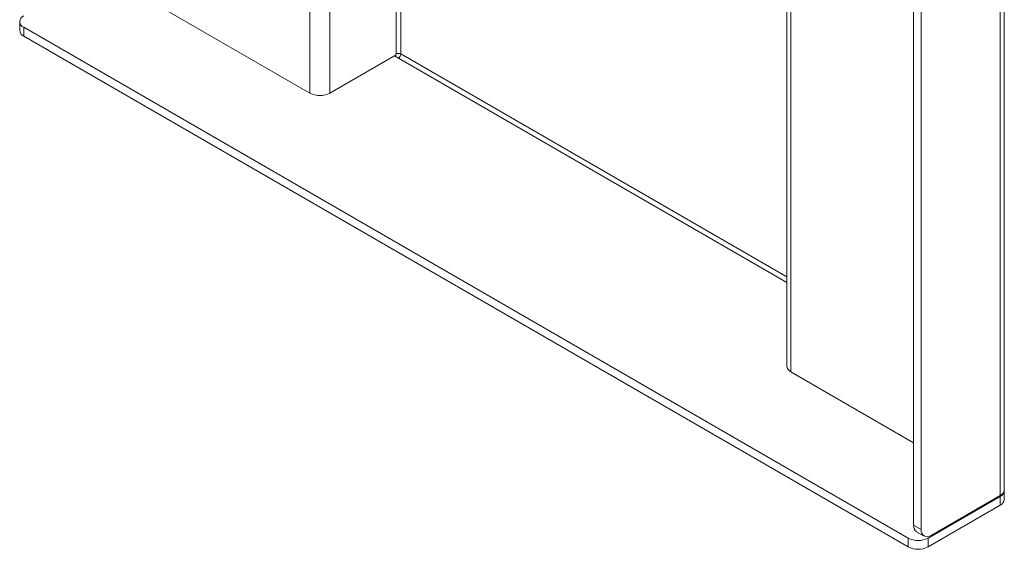
# Model space of a CAD drawing. Units: inches. Extents: x 0.1 to 40.9, y 0.1 to 25.6.
# Drawn here: x 31.6 to 36, y 15.9 to 18.2 of the extents above; entities that cross this region are included whole.
import ezdxf

# ---------------------------------------------------------------- set-up
doc = ezdxf.new("R2010")
doc.units = ezdxf.units.IN
doc.header["$MEASUREMENT"] = 0

msp = doc.modelspace()

# ---------------------------------------------------------------- linework, layer by layer
at = {"color": 8, "linetype": 'Continuous', "lineweight": 15}
for p, q in [((32.8762, 22.29), (32.8762, 17.8929)), ((32.965, 17.8929), (32.965, 22.2308)), ((35.0191, 16.6517), (35.0191, 21.0529)), ((35.9511, 20.5026), (35.9511, 16.1015)), ((33.2812, 18.0673), (33.2812, 19.9686)), ((33.26, 19.9559), (33.26, 18.0673)), ((31.6015, 18.1861), (31.6015, 18.1471)), ((33.2706, 18.0489), (35.0007, 17.0501)), ((35.0007, 17.0746), (33.2812, 18.0673)), ((35.951, 16.0583), (35.951, 16.0973)), ((35.5657, 15.9691), (35.5995, 15.9496)), ((35.5412, 15.8728), (35.5412, 15.9118)), ((35.6296, 15.9118), (35.6296, 15.8728))]:
    msp.add_line(p, q, dxfattribs=at)
at = {"color": 7, "linetype": 'Continuous', "lineweight": 15}
for p, q in [((35.0007, 21.0635), (35.0007, 16.6774)), ((35.9695, 16.1271), (35.9695, 20.5283)), ((35.5657, 20.2681), (35.5657, 15.9691)), ((35.5995, 20.2486), (35.5995, 15.9496)), ((31.978, 18.4114), (32.8762, 17.8929)), ((31.5832, 18.2116), (31.5832, 18.1726)), ((35.5412, 15.9118), (31.6015, 18.1861)), ((35.5412, 15.8728), (31.6015, 18.1471)), ((32.965, 17.8929), (33.26, 18.0632)), ((33.2529, 18.0591), (33.2706, 18.0489)), ((33.26, 18.0632), (33.26, 18.0673)), ((35.5657, 16.3362), (35.0191, 16.6517)), ((35.9511, 16.1015), (35.6437, 15.924)), ((35.9694, 16.084), (35.9694, 16.123)), ((35.6296, 15.9118), (35.951, 16.0973)), ((35.951, 16.0583), (35.6296, 15.8728)), ((35.5787, 15.9404), (35.6125, 15.9209))]:
    msp.add_line(p, q, dxfattribs=at)
for centre, radius, start, end in [((31.6112, 18.2116), 0.0273, 110.7833, 249.2157), ((31.6145, 18.1757), 0.0314, 185.6914, 245.6276), ((33.2706, 18.0468), 0.0231, 62.6138, 117.3881), ((33.2582, 18.0684), 0.0231, 302.6065, 357.3916), ((32.9206, 17.9786), 0.0965, 242.6093, 297.3906), ((35.0322, 16.6805), 0.0316, 185.696, 245.6264), ((35.9397, 16.1248), 0.0297, 292.3654, 359.7697), ((35.9381, 16.1302), 0.0316, 294.3764, 354.3041), ((35.9379, 16.0871), 0.0317, 294.3736, 354.3064), ((35.5964, 15.9657), 0.0308, 173.6991, 234.986), ((35.6265, 15.9452), 0.0273, 170.7846, 309.2033), ((35.5854, 15.9971), 0.0961, 242.61, 297.3903), ((35.5854, 15.958), 0.0961, 242.61, 297.3903)]:
    msp.add_arc(centre, radius, start, end, dxfattribs=at)

doc.saveas('drawing.dxf')
